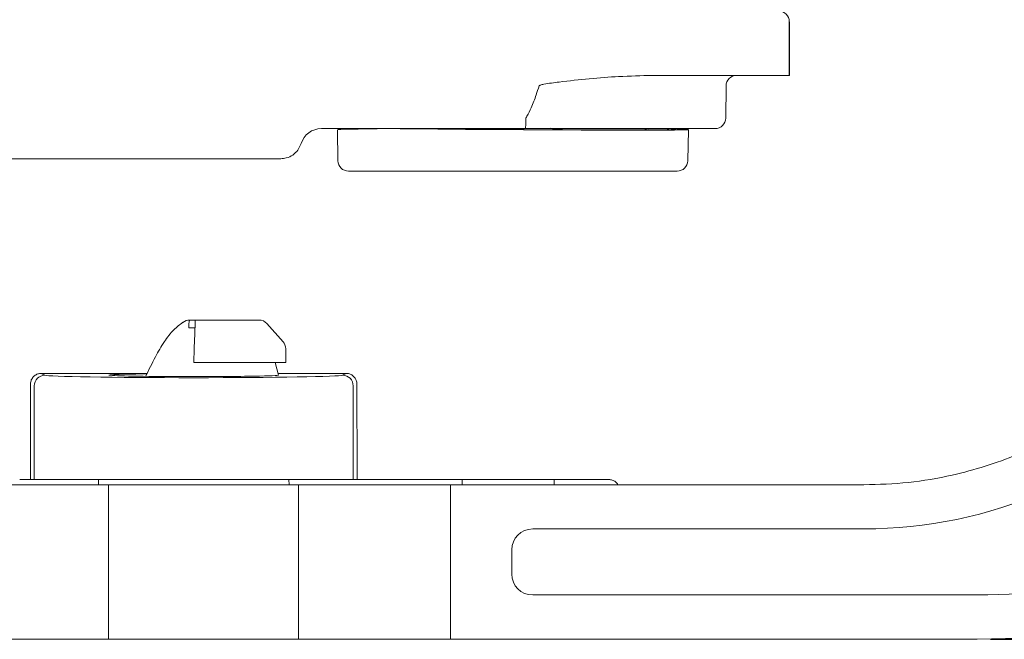
# Model space of a CAD drawing. Units: millimetres. Extents: x 137 to 457, y 63 to 373.
# Drawn here: x 292 to 338, y 63 to 92 of the extents above; entities that cross this region are included whole.
import ezdxf

# ---------------------------------------------------------------- set-up
doc = ezdxf.new("R2010")
doc.units = ezdxf.units.MM
doc.header["$PDSIZE"] = -1
doc.dimstyles.new('ISO-25', dxfattribs={"dimtxt": 2.5, "dimasz": 2.5, "dimexe": 1.25, "dimexo": 0.625, "dimtad": 1, "dimdec": 0, "dimtxsty": 'Standard', "dimcen": 2.5, "dimadec": 0, "dimazin": 0, "dimtfac": 1, "dimtdec": 0, "dimtmove": 0, "dimatfit": 3, "dimfxl": 1, "dimarcsym": 0})

# ---------------------------------------------------------------- blocks, each defined once
blk = doc.blocks.new('_D_1')
at = {"color": 0, "linetype": 'Continuous', "lineweight": -2}
for p, q in [((337.341, 171.363), (443.638, 171.363)), ((442.388, 168.863), (442.388, 65.863)), ((337.341, 63.363), (443.638, 63.363))]:
    blk.add_line(p, q, dxfattribs=at)
at = {"color": 0, "linetype": 'Continuous'}
for points in [[(441.971, 168.863), (442.804, 168.863), (442.388, 171.363)], [(441.971, 65.863), (442.804, 65.863), (442.388, 63.363)]]:
    blk.add_solid(points, dxfattribs=at)
at = {"layer": 'Defpoints', "color": 0, "linetype": 'Continuous'}
for p in [(336.716, 171.363), (336.716, 63.363), (442.388, 63.363)]:
    blk.add_point(p, dxfattribs=at)
at = {"color": 0, "linetype": 'Continuous', "lineweight": 0, "insert": (439.263, 121.33), "char_height": 2.5, "attachment_point": 2, "rotation": 90}
blk.add_mtext('108', dxfattribs=at)

msp = doc.modelspace()

# ---------------------------------------------------------------- linework, layer by layer
at = {"color": 7, "linetype": 'Continuous', "lineweight": 15}
for p, q in [((327.88, 89.863), (327.88, 92.385)), ((327.882, 89.863), (327.882, 92.386)), ((321.436, 89.863), (327.88, 89.863)), ((327.882, 89.863), (327.88, 89.863)), ((324.892, 87.859), (324.905, 89.367)), ((314.888, 87.363), (305.891, 87.363)), ((306.639, 87.312), (306.664, 85.854)), ((312.896, 87.329), (310.15, 87.363)), ((315.479, 87.363), (314.888, 87.363)), ((324.392, 87.363), (315.469, 87.363)), ((321.257, 87.304), (317.987, 87.304)), ((322.312, 87.305), (321.248, 87.315)), ((323.111, 85.854), (323.137, 87.312)), ((304.935, 86.654), (304.785, 86.355)), ((309.426, 85.363), (307.164, 85.363)), ((322.611, 85.363), (309.426, 85.363)), ((299.693, 78.363), (299.958, 78.363)), ((299.958, 78.363), (302.957, 78.363)), ((299.945, 77.992), (299.66, 77.992)), ((299.952, 78.194), (299.922, 77.343)), ((304.085, 77.343), (303.331, 78.194)), ((299.91, 77.016), (299.888, 76.363)), ((304.216, 76.363), (304.21, 77.016)), ((304.216, 76.363), (299.888, 76.363)), ((303.876, 75.772), (303.718, 76.363)), ((292.72, 75.854), (292.892, 75.768)), ((297.708, 75.854), (292.72, 75.854)), ((307.055, 75.854), (303.854, 75.854)), ((306.883, 75.768), (307.055, 75.854)), ((292.392, 75.268), (292.392, 70.863)), ((307.383, 75.268), (307.383, 70.863)), ((292.209, 70.863), (292.392, 70.863)), ((292.392, 70.863), (307.383, 70.863)), ((295.412, 70.863), (295.41, 70.613)), ((304.366, 70.613), (304.364, 70.863)), ((307.383, 70.863), (307.567, 70.863)), ((308.067, 70.863), (319.396, 70.863)), ((312.503, 70.613), (312.502, 70.863)), ((316.832, 70.863), (316.833, 70.613)), ((295.888, 70.613), (284.888, 70.613)), ((295.888, 70.613), (295.888, 63.363)), ((304.817, 70.613), (295.888, 70.613)), ((304.817, 63.363), (304.817, 70.613)), ((311.96, 70.613), (304.817, 70.613)), ((311.96, 63.363), (311.96, 70.613)), ((331.388, 70.613), (311.96, 70.613)), ((315.82, 68.541), (331.388, 68.541)), ((314.835, 66.42), (314.835, 67.556)), ((336.716, 65.435), (315.82, 65.435)), ((284.888, 63.363), (295.888, 63.363)), ((295.888, 63.363), (304.817, 63.363)), ((304.817, 63.363), (311.96, 63.363)), ((311.96, 63.363), (336.716, 63.363)), ((320.07, 63.363), (323.424, 63.355)), ((320.299, 63.362), (320.417, 63.352)), ((320.417, 63.352), (320.462, 63.35))]:
    msp.add_line(p, q, dxfattribs=at)
at = {"color": 7, "linetype": 'Continuous', "lineweight": 15, "flags": 128}
msp.add_lwpolyline([(320.353, 63.363), (320.376, 63.358), (320.417, 63.352)], dxfattribs=at)
at = {"color": 7, "linetype": 'Continuous', "lineweight": 15}
for centre, radius, start, end in [((327.38, 92.385), 0.5, 0.0041, 89.9635), ((325.405, 89.363), 0.5, 90, 179.5), ((324.392, 87.863), 0.5, 270, 359.5), ((305.891, 86.363), 1, 90, 163.0539), ((307.164, 85.863), 0.5, 181, 270), ((322.611, 85.863), 0.5, 270, 359), ((299.693, 77.863), 0.5, 90, 128.8904), ((300.921, 78.069), 1.263, 166.5371, 183.4737), ((302.957, 77.863), 0.5, 41.4965, 90), ((303.71, 77.011), 0.5, 0.5, 41.4965), ((292.892, 75.268), 0.5, 90.054, 179.9722), ((306.883, 75.268), 0.5, 0.0278, 89.946), ((331.388, 89.988), 21.447, 270, 293.4666), ((336.716, 95.863), 32.5, 270, 307.2413), ((336.716, 94.988), 29.553, 270, 300.9233)]:
    msp.add_arc(centre, radius, start, end, dxfattribs=at)
for centre, major_axis, ratio, start_param, end_param in [((314.889, 87.363), (8.25, 0.051), 0.006171, 2.356309, 3.141662), ((314.887, 87.363), (8.25, -0.051), 0.006171, 3.927181, 6.644503), ((314.885, 87.363), (7.7, -0.048), 0.006171, 4.451148, 4.979249), ((314.885, 87.363), (7.7, -0.048), 0.006171, 6.016401, 6.544502), ((304.382, 74.605), (1299.5, 0), 0.008727, 1.571107, 1.590408), ((299.888, 75.772), (7, 0), 0.017455, 3.176499, 6.248279), ((299.888, 75.772), (3.988, 0), 0.017455, 2.160345, 4.712389), ((299.888, 75.772), (3.988, 0), 0.017455, 4.712389, 6.287862), ((266.751, 117.363), (0, 730.5), 0.034921, 4.648691, 4.654852), ((333.025, 117.363), (0, 730.5), 0.034921, 1.628333, 1.634494), ((315.85, 67.525), (0.729, -0.729), 0.970288, 2.371274, 3.911912), ((315.85, 66.45), (0.729, 0.729), 0.970288, 2.371274, 3.911912)]:
    msp.add_ellipse(centre, major_axis=major_axis, ratio=ratio, start_param=start_param, end_param=end_param, dxfattribs=at)
for points, knots in [([(316.118, 89.367), (316.119, 89.37), (316.122, 89.376), (316.14, 89.39), (316.214, 89.421), (316.526, 89.485), (317.778, 89.646), (319.535, 89.817), (320.916, 89.85), (321.436, 89.863)], [0, 0, 0, 0, 0.001347, 0.003629, 0.01176, 0.043988, 0.172361, 0.688538, 1, 1, 1, 1]), ([(316.118, 89.367), (316.074, 89.228), (315.965, 88.883), (315.783, 88.403), (315.61, 88.043), (315.517, 87.887), (315.501, 87.861)], [0, 0, 0, 0, 0.26768, 0.666841, 0.942835, 1, 1, 1, 1]), ([(350.348, 88.393), (350.258, 87.531), (350.078, 85.808), (349.313, 83.103), (348.08, 80.354), (346.29, 77.679), (344.069, 75.348), (341.494, 73.415), (338.627, 71.951), (335.913, 71.099), (333.48, 70.68), (332.085, 70.635), (331.388, 70.613)], [0, 0, 0, 0, 0.090777, 0.181555, 0.293619, 0.405683, 0.517773, 0.629863, 0.741853, 0.853843, 0.926921, 1, 1, 1, 1]), ([(315.469, 87.363), (315.473, 87.37), (315.48, 87.385), (315.49, 87.5), (315.497, 87.663), (315.499, 87.793), (315.5, 87.859)], [0, 0, 0, 0, 0.2499996, 0.4999996, 0.7499997, 1, 1, 1, 1]), ([(307.452, 87.329), (307.454, 87.329), (307.491, 87.33), (307.543, 87.332), (307.587, 87.356), (307.599, 87.363)], [0, 0, 0, 0, 0.0366604, 0.7418894, 1, 1, 1, 1]), ([(312.896, 87.329), (312.897, 87.329), (312.918, 87.33), (312.948, 87.332), (312.973, 87.356), (312.979, 87.363)], [0, 0, 0, 0, 0.03666, 0.741889, 1, 1, 1, 1]), ([(316.915, 87.305), (316.885, 87.308), (316.815, 87.316), (316.725, 87.354), (316.673, 87.375)], [0, 0, 0, 0, 0.4320773, 1, 1, 1, 1]), ([(316.844, 87.316), (317.183, 87.313), (317.568, 87.309), (317.941, 87.305), (317.987, 87.304)], [0, 0, 0, 0, 0.878012, 1, 1, 1, 1]), ([(321.061, 87.363), (321.063, 87.362), (321.097, 87.342), (321.162, 87.321), (321.225, 87.306), (321.251, 87.305), (321.257, 87.304)], [0, 0, 0, 0, 0.026731, 0.487042, 0.868737, 1, 1, 1, 1]), ([(322.141, 87.363), (322.146, 87.357), (322.169, 87.33), (322.227, 87.311), (322.29, 87.306), (322.312, 87.305)], [0, 0, 0, 0, 0.137203, 0.699153, 1, 1, 1, 1]), ([(322.507, 87.323), (322.518, 87.32), (322.53, 87.318), (322.494, 87.325), (322.49, 87.326)], [0, 0, 0, 0, 0.880319, 1, 1, 1, 1]), ([(304.785, 86.355), (304.71, 86.271), (304.559, 86.103), (304.265, 85.969), (304.066, 85.953), (303.978, 85.946)], [0, 0, 0, 0, 0.359268, 0.718539, 1, 1, 1, 1]), ([(299.376, 78.256), (299.232, 78.145), (298.898, 77.887), (298.475, 77.323), (298.049, 76.579), (297.78, 76.023), (297.632, 75.717)], [0, 0, 0, 0, 0.1749809, 0.4062584, 0.6726075, 1, 1, 1, 1]), ([(299.952, 78.194), (299.953, 78.233), (299.956, 78.309), (299.957, 78.357), (299.957, 78.361), (299.958, 78.363)], [0, 0, 0, 0, 0.398423, 0.796852, 1, 1, 1, 1]), ([(299.91, 77.016), (299.912, 77.072), (299.916, 77.184), (299.92, 77.29), (299.922, 77.337), (299.922, 77.343)], [0, 0, 0, 0, 0.471602, 0.943204, 1, 1, 1, 1]), ([(292.72, 75.854), (292.664, 75.848), (292.551, 75.837), (292.401, 75.751), (292.287, 75.625), (292.227, 75.484), (292.221, 75.392), (292.218, 75.355)], [0, 0, 0, 0, 0.214656, 0.429548, 0.644716, 0.859902, 1, 1, 1, 1]), ([(307.557, 75.355), (307.552, 75.411), (307.54, 75.524), (307.453, 75.673), (307.325, 75.786), (307.185, 75.846), (307.092, 75.851), (307.055, 75.854)], [0, 0, 0, 0, 0.214876, 0.429939, 0.645159, 0.860244, 1, 1, 1, 1]), ([(292.209, 70.863), (292.201, 70.863), (292.186, 70.863), (292.094, 70.863), (291.963, 70.863), (291.826, 70.863), (291.74, 70.863), (291.709, 70.863)], [0, 0, 0, 0, 0.220113, 0.440233, 0.66015, 0.879641, 1, 1, 1, 1]), ([(308.067, 70.863), (308.01, 70.863), (307.898, 70.863), (307.749, 70.863), (307.635, 70.863), (307.578, 70.863), (307.57, 70.863), (307.567, 70.863)], [0, 0, 0, 0, 0.21902, 0.438032, 0.657262, 0.876921, 1, 1, 1, 1]), ([(319.396, 70.863), (319.453, 70.858), (319.566, 70.847), (319.711, 70.759), (319.802, 70.676), (319.824, 70.618), (319.826, 70.613)], [0, 0, 0, 0, 0.322258, 0.644507, 0.967048, 1, 1, 1, 1]), ([(323.424, 63.355), (323.48, 63.355), (323.594, 63.355), (323.754, 63.356), (323.862, 63.357), (323.907, 63.358), (323.921, 63.359)], [0, 0, 0, 0, 0.291338, 0.582675, 0.873992, 1, 1, 1, 1])]:
    msp.add_open_spline(points, degree=3, knots=knots, dxfattribs=at)

# ---------------------------------------------------------------- dimensions: what is measured, and where the dimension line sits
at = {"color": 7, "linetype": 'Continuous', "lineweight": 0}
dim = msp.add_linear_dim(base=(442.388, 63.363), p1=(336.716, 171.363), p2=(336.716, 63.363), angle=90, dimstyle='ISO-25', dxfattribs=at)
dim.commit()
dim.dimension.update_dxf_attribs({"geometry": '_D_1', "text_midpoint": (442.388, 121.33), "dimtype": 160})

doc.saveas('drawing.dxf')
